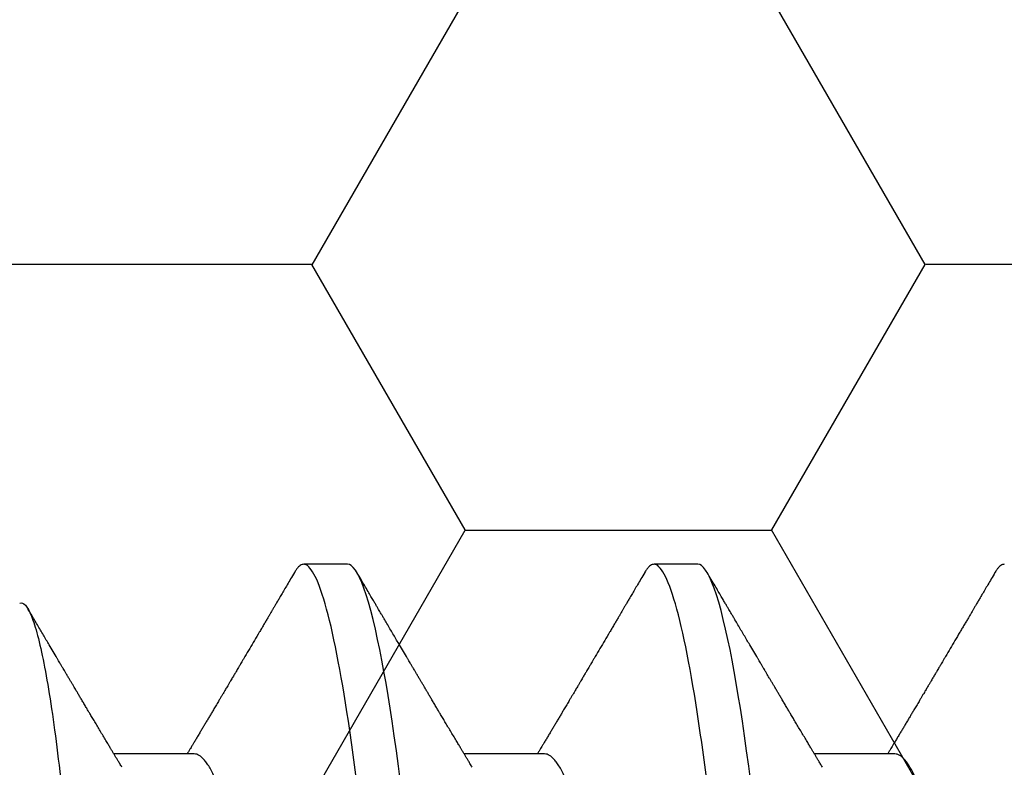
# Model space of a CAD drawing. Units: inches. Extents: x 0 to 298, y 0 to 50.
# Drawn here: x 8 to 8, y 26 to 27 of the extents above; entities that cross this region are included whole.
import ezdxf
from ezdxf import colors
from ezdxf.entities.mleader import LeaderData, LeaderLine
from ezdxf.math import Vec2, Vec3

# ---------------------------------------------------------------- set-up
doc = ezdxf.new("R2010")
doc.units = ezdxf.units.IN
doc.header["$LTSCALE"] = 0.25
doc.header["$MEASUREMENT"] = 0
for name, color, linetype in [('Arcadia-Profile', 6, 'Continuous'), ('Arcadia-Shade', 8, 'Continuous'), ('Arcadia-Text', 3, 'Continuous')]:
    doc.layers.add(name, color=color, linetype=linetype)
doc.styles.get("Standard").update_dxf_attribs({"font": 'ARIALN.TTF'})
pattern_1 = [(0, (-21.905945, -67.63041), (0.09375, 0.054126588), [0.0625, -0.125]), (120, (-21.905945, -67.63041), (-0.09375, 0.054126588), [0.0625, -0.125]), (60, (-21.905945, -67.63041), (0, 0.108253175), [-0.125, 0.0625])]

# ---------------------------------------------------------------- blocks, each defined once
blk = doc.blocks.new('*U37')
at = {"layer": 'Arcadia-Profile'}
for p, q in [((0.342, -0.06934), (0.3584, -0.06934)), ((0.41343, -0.06934), (0.42982, -0.06934)), ((0.48486, -0.06934), (0.50125, -0.06934)), ((0.38218, -0.108), (0.39111, -0.108)), ((0.45361, -0.108), (0.46254, -0.108))]:
    blk.add_line(p, q, dxfattribs=at)
at = {"layer": 'Arcadia-Profile', "flags": 128}
for points in [[(0.3714, -0.06361), (0.37181, -0.06683), (0.37223, -0.06997), (0.37266, -0.07304), (0.37309, -0.07602), (0.3735, -0.07869), (0.37392, -0.08127), (0.37433, -0.08376), (0.37476, -0.08615), (0.37518, -0.08843), (0.37561, -0.09061), (0.37604, -0.09266), (0.37651, -0.09479), (0.37698, -0.09676), (0.37745, -0.09858), (0.37792, -0.10025), (0.37838, -0.10175), (0.37883, -0.10309), (0.37929, -0.10427), (0.37973, -0.10528), (0.38017, -0.10613), (0.3806, -0.10682), (0.38101, -0.10734), (0.38141, -0.10771), (0.3818, -0.10793), (0.38218, -0.108), (0.38218, -0.108)], [(0.44283, -0.06361), (0.44324, -0.06683), (0.44366, -0.06997), (0.44409, -0.07304), (0.44452, -0.07602), (0.44493, -0.07869), (0.44534, -0.08127), (0.44576, -0.08376), (0.44619, -0.08615), (0.44661, -0.08843), (0.44704, -0.09061), (0.44747, -0.09266), (0.44794, -0.09479), (0.44841, -0.09676), (0.44888, -0.09858), (0.44934, -0.10025), (0.44981, -0.10175), (0.45026, -0.10309), (0.45071, -0.10427), (0.45116, -0.10528), (0.4516, -0.10613), (0.45202, -0.10682), (0.45243, -0.10734), (0.45284, -0.10771), (0.45323, -0.10793), (0.45361, -0.108), (0.45361, -0.108)]]:
    blk.add_lwpolyline(points, dxfattribs=at)
at = {"layer": 'Arcadia-Profile'}
for points, knots in [([(0.35539, 0.108), (0.35668, 0.108), (0.35818, 0.10537), (0.36133, 0.09442), (0.36297, 0.08611), (0.36523, 0.07097), (0.36596, 0.06549), (0.36731, 0.05407), (0.36794, 0.04814), (0.37006, 0.02889), (0.37166, 0.01447), (0.37484, -0.01447), (0.37644, -0.02889), (0.37856, -0.04814), (0.37919, -0.05407), (0.38054, -0.06549), (0.38127, -0.07097), (0.38353, -0.08611), (0.38517, -0.09442), (0.38832, -0.10537), (0.38982, -0.108), (0.39111, -0.108)], [0, 0, 0, 0, 0.125, 0.125, 0.25, 0.25, 0.3125, 0.3125, 0.375, 0.375, 0.5, 0.5, 0.625, 0.625, 0.6875, 0.6875, 0.75, 0.75, 0.875, 0.875, 1, 1, 1, 1]), ([(0.42682, 0.108), (0.42811, 0.108), (0.42961, 0.10537), (0.43276, 0.09442), (0.4344, 0.08611), (0.43666, 0.07097), (0.43739, 0.06549), (0.43874, 0.05407), (0.43937, 0.04814), (0.44149, 0.02889), (0.44308, 0.01447), (0.44627, -0.01447), (0.44786, -0.02889), (0.44998, -0.04814), (0.45061, -0.05407), (0.45197, -0.06549), (0.45269, -0.07097), (0.45496, -0.08611), (0.4566, -0.09442), (0.45974, -0.10537), (0.46125, -0.108), (0.46254, -0.108)], [0, 0, 0, 0, 0.125, 0.125, 0.25, 0.25, 0.3125, 0.3125, 0.375, 0.375, 0.5, 0.5, 0.625, 0.625, 0.6875, 0.6875, 0.75, 0.75, 0.875, 0.875, 1, 1, 1, 1]), ([(0.50134, 0.10378), (0.50301, 0.09981), (0.50473, 0.0941), (0.50824, 0.07922), (0.50994, 0.07043), (0.51321, 0.05025), (0.51473, 0.03931), (0.51825, 0.01603), (0.52008, 0.00419), (0.52381, -0.01941), (0.52563, -0.03064), (0.52824, -0.0464), (0.52905, -0.05133), (0.53079, -0.06047), (0.5317, -0.06471), (0.5336, -0.07238), (0.53457, -0.07572), (0.53652, -0.08145), (0.53752, -0.08386), (0.5395, -0.08757), (0.54047, -0.08888), (0.54238, -0.0904), (0.54332, -0.09061), (0.54422, -0.09024)], [0, 0, 0, 0, 0.125, 0.125, 0.25, 0.25, 0.375, 0.375, 0.5, 0.5, 0.625, 0.625, 0.6875, 0.6875, 0.75, 0.75, 0.8125, 0.8125, 0.875, 0.875, 0.9375, 0.9375, 1, 1, 1, 1]), ([(0.30938, 0.06661), (0.30941, 0.06655), (0.30964, 0.0662), (0.31006, 0.0654), (0.31064, 0.0642), (0.31122, 0.06281), (0.31182, 0.06126), (0.31242, 0.05954), (0.31302, 0.05766), (0.31362, 0.05565), (0.31421, 0.0535), (0.3148, 0.05122), (0.31537, 0.04883), (0.31593, 0.04634), (0.31648, 0.04376), (0.31702, 0.0411), (0.31754, 0.03837), (0.31803, 0.03559), (0.31852, 0.03276), (0.31902, 0.02986), (0.31953, 0.02687), (0.32006, 0.02376), (0.32061, 0.02055), (0.32118, 0.01724), (0.32176, 0.01387), (0.32235, 0.01045), (0.32294, 0.00699), (0.32354, 0.0035), (0.32414, 0), (0.32474, -0.00349), (0.32534, -0.00697), (0.32593, -0.01043), (0.32652, -0.01384), (0.32709, -0.01719), (0.32765, -0.02045), (0.3282, -0.02362), (0.32873, -0.02671), (0.32925, -0.02973), (0.32975, -0.03267), (0.33024, -0.03554), (0.33074, -0.03834), (0.33126, -0.04108), (0.3318, -0.04375), (0.33235, -0.04634), (0.33291, -0.04883), (0.33349, -0.05122), (0.33407, -0.05349), (0.33466, -0.05563), (0.33526, -0.05765), (0.33586, -0.05951), (0.33645, -0.06121), (0.33704, -0.06274), (0.33762, -0.06413), (0.3382, -0.06536), (0.33878, -0.06643), (0.33935, -0.06734), (0.33991, -0.06808), (0.34046, -0.06865), (0.34099, -0.06905), (0.34151, -0.06929), (0.34184, -0.06932), (0.342, -0.06934)], [0, 0, 0, 0, 0.003291, 0.020421, 0.037634, 0.054907, 0.072573, 0.090255, 0.107929, 0.125573, 0.143162, 0.160674, 0.178086, 0.195338, 0.212449, 0.229399, 0.24617, 0.262745, 0.278914, 0.295261, 0.311792, 0.32849, 0.345683, 0.363012, 0.380457, 0.397994, 0.415602, 0.433258, 0.450938, 0.468578, 0.486196, 0.503766, 0.521266, 0.538673, 0.555658, 0.572514, 0.58922, 0.60576, 0.622448, 0.63895, 0.655559, 0.672365, 0.689351, 0.706499, 0.723789, 0.741163, 0.758636, 0.776187, 0.793792, 0.811428, 0.828756, 0.84607, 0.863345, 0.880561, 0.898045, 0.915422, 0.932671, 0.949772, 0.966706, 0.983454, 1, 1, 1, 1]), ([(0.38081, 0.06661), (0.38084, 0.06655), (0.38107, 0.0662), (0.38149, 0.0654), (0.38206, 0.0642), (0.38265, 0.06281), (0.38325, 0.06126), (0.38385, 0.05954), (0.38445, 0.05766), (0.38505, 0.05565), (0.38564, 0.0535), (0.38622, 0.05122), (0.3868, 0.04883), (0.38736, 0.04634), (0.38791, 0.04376), (0.38845, 0.0411), (0.38897, 0.03837), (0.38946, 0.03559), (0.38995, 0.03276), (0.39044, 0.02986), (0.39096, 0.02687), (0.39149, 0.02376), (0.39204, 0.02055), (0.39261, 0.01724), (0.39319, 0.01387), (0.39378, 0.01045), (0.39437, 0.00699), (0.39497, 0.0035), (0.39557, 0), (0.39617, -0.00349), (0.39677, -0.00697), (0.39736, -0.01043), (0.39795, -0.01384), (0.39852, -0.01719), (0.39908, -0.02045), (0.39963, -0.02362), (0.40016, -0.02671), (0.40068, -0.02973), (0.40118, -0.03267), (0.40167, -0.03554), (0.40217, -0.03834), (0.40269, -0.04108), (0.40323, -0.04375), (0.40378, -0.04634), (0.40434, -0.04883), (0.40492, -0.05122), (0.4055, -0.05349), (0.40609, -0.05563), (0.40669, -0.05765), (0.40728, -0.05951), (0.40788, -0.06121), (0.40846, -0.06274), (0.40905, -0.06413), (0.40963, -0.06536), (0.41021, -0.06643), (0.41078, -0.06734), (0.41134, -0.06808), (0.41189, -0.06865), (0.41242, -0.06905), (0.41293, -0.06929), (0.41326, -0.06932), (0.41343, -0.06934)], [0, 0, 0, 0, 0.003291, 0.020421, 0.037634, 0.054907, 0.072573, 0.090255, 0.107929, 0.125573, 0.143162, 0.160674, 0.178086, 0.195338, 0.212449, 0.229399, 0.24617, 0.262745, 0.278914, 0.295261, 0.311792, 0.32849, 0.345683, 0.363012, 0.380457, 0.397994, 0.415602, 0.433258, 0.450938, 0.468578, 0.486196, 0.503766, 0.521266, 0.538673, 0.555658, 0.572514, 0.58922, 0.60576, 0.622448, 0.63895, 0.655559, 0.672365, 0.689351, 0.706499, 0.723789, 0.741163, 0.758636, 0.776187, 0.793792, 0.811428, 0.828756, 0.84607, 0.863345, 0.880561, 0.898045, 0.915422, 0.932671, 0.949772, 0.966706, 0.983454, 1, 1, 1, 1]), ([(0.45224, 0.06661), (0.45227, 0.06655), (0.4525, 0.0662), (0.45291, 0.0654), (0.45349, 0.0642), (0.45408, 0.06281), (0.45468, 0.06126), (0.45528, 0.05954), (0.45588, 0.05766), (0.45648, 0.05565), (0.45707, 0.0535), (0.45765, 0.05122), (0.45823, 0.04883), (0.45879, 0.04634), (0.45934, 0.04376), (0.45988, 0.0411), (0.46039, 0.03837), (0.46089, 0.03559), (0.46137, 0.03276), (0.46187, 0.02986), (0.46239, 0.02687), (0.46292, 0.02376), (0.46347, 0.02055), (0.46404, 0.01724), (0.46462, 0.01387), (0.46521, 0.01045), (0.4658, 0.00699), (0.4664, 0.0035), (0.467, 0), (0.4676, -0.00349), (0.4682, -0.00697), (0.46879, -0.01043), (0.46938, -0.01384), (0.46995, -0.01719), (0.47051, -0.02045), (0.47105, -0.02362), (0.47159, -0.02671), (0.4721, -0.02973), (0.47261, -0.03267), (0.4731, -0.03554), (0.4736, -0.03834), (0.47412, -0.04108), (0.47466, -0.04375), (0.47521, -0.04634), (0.47577, -0.04883), (0.47635, -0.05122), (0.47693, -0.05349), (0.47752, -0.05563), (0.47812, -0.05765), (0.47871, -0.05951), (0.47931, -0.06121), (0.47989, -0.06274), (0.48048, -0.06413), (0.48106, -0.06536), (0.48164, -0.06643), (0.48221, -0.06734), (0.48277, -0.06808), (0.48332, -0.06865), (0.48385, -0.06905), (0.48436, -0.06929), (0.48469, -0.06932), (0.48486, -0.06934)], [0, 0, 0, 0, 0.003291, 0.020421, 0.037634, 0.054907, 0.072573, 0.090255, 0.107929, 0.125573, 0.143162, 0.160674, 0.178086, 0.195338, 0.212449, 0.229399, 0.24617, 0.262745, 0.278914, 0.295261, 0.311792, 0.32849, 0.345683, 0.363012, 0.380457, 0.397994, 0.415602, 0.433258, 0.450938, 0.468578, 0.486196, 0.503766, 0.521266, 0.538673, 0.555658, 0.572514, 0.58922, 0.60576, 0.622448, 0.63895, 0.655559, 0.672365, 0.689351, 0.706499, 0.723789, 0.741163, 0.758636, 0.776187, 0.793792, 0.811428, 0.828756, 0.84607, 0.863345, 0.880561, 0.898045, 0.915422, 0.932671, 0.949772, 0.966706, 0.983454, 1, 1, 1, 1]), ([(0.52046, -0.10008), (0.5197, -0.10039), (0.51891, -0.0995), (0.51725, -0.09536), (0.51639, -0.09209), (0.5147, -0.08352), (0.51384, -0.07809), (0.51223, -0.06565), (0.51147, -0.05853), (0.51001, -0.043), (0.50924, -0.03476), (0.50763, -0.01733), (0.50681, -0.00837), (0.50518, 0.00964), (0.50436, 0.01881), (0.5028, 0.03634), (0.50204, 0.04491), (0.50134, 0.053)], [0, 0, 0, 0, 0.125, 0.125, 0.25, 0.25, 0.375, 0.375, 0.5, 0.5, 0.625, 0.625, 0.75, 0.75, 0.875, 0.875, 1, 1, 1, 1]), ([(0.35676, -0.06662), (0.35692, -0.06687), (0.3572, -0.06734), (0.35758, -0.06797), (0.3579, -0.06851), (0.35821, -0.06903), (0.35853, -0.06956), (0.35885, -0.07009), (0.35912, -0.07054), (0.35935, -0.07092), (0.35955, -0.07127), (0.35979, -0.07166), (0.36005, -0.0721), (0.36032, -0.07256), (0.36071, -0.0732), (0.36119, -0.07402), (0.36176, -0.07497), (0.36231, -0.07589), (0.36282, -0.07675), (0.36326, -0.07749), (0.36367, -0.07817), (0.36407, -0.07885), (0.36451, -0.07958), (0.36495, -0.08034), (0.36537, -0.08104), (0.36574, -0.08166), (0.36603, -0.08215), (0.36627, -0.08256), (0.36651, -0.08297), (0.36681, -0.08347), (0.36713, -0.08401), (0.36748, -0.08459), (0.36783, -0.08518), (0.36817, -0.08577), (0.36847, -0.08627), (0.36872, -0.08669), (0.36891, -0.08701), (0.36907, -0.08729), (0.36924, -0.08757), (0.36944, -0.08792), (0.36969, -0.08834), (0.37042, -0.08957), (0.37125, -0.09098), (0.37218, -0.09256), (0.37278, -0.09357), (0.37338, -0.09459), (0.374, -0.09563), (0.37453, -0.09655), (0.37497, -0.09729), (0.3753, -0.09784), (0.37559, -0.09834), (0.37587, -0.09882), (0.37618, -0.09934), (0.37653, -0.09994), (0.37695, -0.10065), (0.37744, -0.1015), (0.37803, -0.1025), (0.3787, -0.10364), (0.37946, -0.10492), (0.37998, -0.10583), (0.38026, -0.1063)], [0, 0, 0, 0, 0.019344, 0.0352401, 0.047952, 0.0604637, 0.074247, 0.0884522, 0.1004929, 0.1088767, 0.1171757, 0.1269969, 0.1383015, 0.1500875, 0.1619185, 0.1873672, 0.2116352, 0.2343867, 0.2564334, 0.2767917, 0.2908774, 0.3079084, 0.327685, 0.3468421, 0.3646796, 0.3808336, 0.3941033, 0.4016102, 0.4118053, 0.4249691, 0.4392786, 0.45274, 0.4690828, 0.4839677, 0.4972334, 0.5071071, 0.5151989, 0.5215118, 0.5281193, 0.5368016, 0.5475598, 0.5600168, 0.6293775, 0.6542031, 0.6795186, 0.7053941, 0.7318323, 0.7580798, 0.7743056, 0.7880756, 0.7997603, 0.8114664, 0.8243318, 0.839319, 0.8564306, 0.8781307, 0.9033345, 0.9320455, 0.9642663, 1, 1, 1, 1]), ([(0.42819, -0.06662), (0.42835, -0.06687), (0.42862, -0.06734), (0.429, -0.06797), (0.42933, -0.06851), (0.42964, -0.06903), (0.42996, -0.06956), (0.43027, -0.07009), (0.43055, -0.07054), (0.43077, -0.07092), (0.43098, -0.07127), (0.43122, -0.07166), (0.43147, -0.0721), (0.43175, -0.07256), (0.43214, -0.0732), (0.43262, -0.07402), (0.43319, -0.07497), (0.43374, -0.07589), (0.43425, -0.07675), (0.43469, -0.07749), (0.4351, -0.07817), (0.4355, -0.07885), (0.43594, -0.07958), (0.43638, -0.08034), (0.4368, -0.08104), (0.43717, -0.08166), (0.43746, -0.08215), (0.4377, -0.08256), (0.43794, -0.08297), (0.43824, -0.08347), (0.43856, -0.08401), (0.4389, -0.08459), (0.43925, -0.08518), (0.4396, -0.08577), (0.4399, -0.08627), (0.44015, -0.08669), (0.44034, -0.08701), (0.4405, -0.08729), (0.44067, -0.08757), (0.44087, -0.08792), (0.44112, -0.08834), (0.44185, -0.08957), (0.44268, -0.09098), (0.44361, -0.09256), (0.44421, -0.09357), (0.44481, -0.09459), (0.44542, -0.09563), (0.44596, -0.09655), (0.4464, -0.09729), (0.44672, -0.09784), (0.44701, -0.09834), (0.4473, -0.09882), (0.44761, -0.09934), (0.44796, -0.09994), (0.44837, -0.10065), (0.44887, -0.1015), (0.44946, -0.1025), (0.45013, -0.10364), (0.45088, -0.10492), (0.45141, -0.10583), (0.45169, -0.1063)], [0, 0, 0, 0, 0.019344, 0.03524, 0.047952, 0.060464, 0.074247, 0.088452, 0.100493, 0.108877, 0.117176, 0.126997, 0.138301, 0.150088, 0.161918, 0.187367, 0.211635, 0.234387, 0.256433, 0.276792, 0.290877, 0.307908, 0.327685, 0.346842, 0.36468, 0.380833, 0.394104, 0.40161, 0.411805, 0.424969, 0.439278, 0.45274, 0.469083, 0.483967, 0.497233, 0.507107, 0.515199, 0.521512, 0.528119, 0.536802, 0.54756, 0.560017, 0.629378, 0.654203, 0.679519, 0.705394, 0.731832, 0.75808, 0.774306, 0.788075, 0.79976, 0.811467, 0.824332, 0.839319, 0.856431, 0.878131, 0.903334, 0.932046, 0.964266, 1, 1, 1, 1]), ([(0.49962, -0.06662), (0.49977, -0.06687), (0.50005, -0.06734), (0.50043, -0.06797), (0.50076, -0.06851), (0.50107, -0.06903), (0.50139, -0.06956), (0.5017, -0.07009), (0.50198, -0.07054), (0.5022, -0.07092), (0.50241, -0.07127), (0.50264, -0.07166), (0.5029, -0.0721), (0.50318, -0.07256), (0.50357, -0.0732), (0.50405, -0.07402), (0.50462, -0.07497), (0.50516, -0.07589), (0.50568, -0.07675), (0.50612, -0.07749), (0.50653, -0.07817), (0.50693, -0.07885), (0.50736, -0.07958), (0.50781, -0.08034), (0.50823, -0.08104), (0.5086, -0.08166), (0.50889, -0.08215), (0.50913, -0.08256), (0.50937, -0.08297), (0.50967, -0.08347), (0.50999, -0.08401), (0.51033, -0.08459), (0.51068, -0.08518), (0.51103, -0.08577), (0.51133, -0.08627), (0.51157, -0.08669), (0.51176, -0.08701), (0.51193, -0.08729), (0.5121, -0.08757), (0.5123, -0.08792), (0.51255, -0.08834), (0.51327, -0.08957), (0.51411, -0.09098), (0.51504, -0.09256), (0.51563, -0.09357), (0.51624, -0.09459), (0.51685, -0.09563), (0.51739, -0.09655), (0.51783, -0.09729), (0.51815, -0.09784), (0.51844, -0.09834), (0.51865, -0.09869), (0.51877, -0.09889), (0.51879, -0.09893)], [0, 0, 0, 0, 0.023745, 0.043257, 0.058861, 0.074219, 0.091138, 0.108574, 0.123354, 0.133645, 0.143832, 0.155888, 0.169764, 0.184231, 0.198753, 0.229991, 0.25978, 0.287707, 0.31477, 0.339759, 0.357049, 0.377954, 0.40223, 0.425745, 0.44764, 0.467469, 0.483758, 0.492972, 0.505487, 0.521645, 0.53921, 0.555734, 0.575795, 0.594065, 0.610349, 0.622469, 0.632402, 0.64015, 0.648261, 0.658919, 0.672124, 0.687415, 0.772555, 0.803028, 0.834102, 0.865864, 0.898316, 0.930535, 0.950452, 0.967355, 0.981697, 0.996067, 1, 1, 1, 1]), ([(0.32159, -0.1063), (0.32185, -0.10587), (0.32233, -0.10504), (0.32302, -0.10386), (0.32365, -0.1028), (0.32421, -0.10185), (0.3247, -0.10101), (0.32512, -0.10029), (0.32549, -0.09966), (0.32582, -0.09911), (0.32611, -0.09861), (0.32639, -0.09814), (0.32669, -0.09763), (0.32703, -0.09704), (0.32743, -0.09636), (0.32786, -0.09563), (0.32831, -0.09488), (0.32893, -0.09382), (0.32973, -0.09247), (0.3307, -0.09081), (0.33146, -0.08953), (0.33199, -0.08863), (0.33229, -0.08813), (0.33254, -0.08771), (0.33273, -0.08737), (0.33292, -0.08706), (0.33312, -0.08672), (0.3334, -0.08626), (0.33374, -0.08568), (0.33415, -0.08498), (0.33454, -0.08433), (0.33489, -0.08374), (0.33517, -0.08326), (0.33542, -0.08284), (0.33565, -0.08246), (0.33587, -0.08208), (0.33613, -0.08164), (0.33642, -0.08115), (0.33674, -0.08061), (0.33714, -0.07994), (0.3376, -0.07916), (0.33808, -0.07835), (0.33851, -0.07763), (0.33892, -0.07694), (0.33934, -0.07624), (0.33976, -0.07554), (0.34017, -0.07484), (0.34058, -0.07416), (0.341, -0.07345), (0.34143, -0.07273), (0.34185, -0.07204), (0.34222, -0.07141), (0.34253, -0.07089), (0.34283, -0.0704), (0.34313, -0.06989), (0.34335, -0.06952), (0.34346, -0.06934)], [0, 0, 0, 0, 0.034968, 0.066831, 0.095592, 0.121254, 0.143818, 0.163078, 0.18006, 0.19485, 0.207648, 0.220064, 0.233309, 0.249175, 0.267678, 0.288162, 0.308501, 0.32853, 0.374071, 0.418429, 0.462769, 0.477708, 0.491776, 0.503187, 0.511889, 0.519068, 0.528323, 0.539904, 0.556517, 0.57539, 0.596349, 0.609677, 0.623381, 0.635025, 0.64414, 0.654225, 0.665812, 0.679335, 0.694056, 0.709648, 0.73442, 0.757119, 0.775296, 0.793202, 0.812651, 0.83268, 0.85037, 0.868994, 0.888454, 0.907948, 0.927328, 0.944913, 0.958713, 0.970182, 0.984997, 1, 1, 1, 1]), ([(0.39302, -0.1063), (0.39328, -0.10587), (0.39376, -0.10504), (0.39445, -0.10386), (0.39508, -0.1028), (0.39564, -0.10185), (0.39613, -0.10101), (0.39655, -0.10029), (0.39692, -0.09966), (0.39725, -0.09911), (0.39754, -0.09861), (0.39782, -0.09814), (0.39812, -0.09763), (0.39846, -0.09704), (0.39886, -0.09636), (0.39929, -0.09563), (0.39973, -0.09488), (0.40036, -0.09382), (0.40116, -0.09247), (0.40213, -0.09081), (0.40289, -0.08953), (0.40342, -0.08863), (0.40372, -0.08813), (0.40396, -0.08771), (0.40416, -0.08737), (0.40435, -0.08706), (0.40455, -0.08672), (0.40482, -0.08626), (0.40517, -0.08568), (0.40558, -0.08498), (0.40597, -0.08433), (0.40632, -0.08374), (0.4066, -0.08326), (0.40685, -0.08284), (0.40707, -0.08246), (0.4073, -0.08208), (0.40756, -0.08164), (0.40785, -0.08115), (0.40817, -0.08061), (0.40857, -0.07994), (0.40903, -0.07916), (0.40951, -0.07835), (0.40994, -0.07763), (0.41035, -0.07694), (0.41077, -0.07624), (0.41119, -0.07554), (0.4116, -0.07484), (0.41201, -0.07416), (0.41243, -0.07345), (0.41286, -0.07273), (0.41327, -0.07204), (0.41365, -0.07141), (0.41396, -0.07089), (0.41426, -0.0704), (0.41456, -0.06989), (0.41478, -0.06952), (0.41489, -0.06934)], [0, 0, 0, 0, 0.034968, 0.066831, 0.095592, 0.121254, 0.143818, 0.163078, 0.18006, 0.19485, 0.207648, 0.220064, 0.233309, 0.249175, 0.267678, 0.288162, 0.3085, 0.32853, 0.374071, 0.418429, 0.462769, 0.477708, 0.491776, 0.503187, 0.51189, 0.519067, 0.528323, 0.539904, 0.556517, 0.57539, 0.59635, 0.609677, 0.623381, 0.635025, 0.64414, 0.654226, 0.665812, 0.679336, 0.694057, 0.709648, 0.734421, 0.757119, 0.775296, 0.793203, 0.812651, 0.83268, 0.850371, 0.868994, 0.888455, 0.907948, 0.927328, 0.944913, 0.958713, 0.970183, 0.984997, 1, 1, 1, 1]), ([(0.46445, -0.1063), (0.46471, -0.10587), (0.46519, -0.10504), (0.46588, -0.10386), (0.46651, -0.1028), (0.46707, -0.10185), (0.46755, -0.10101), (0.46798, -0.10029), (0.46835, -0.09966), (0.46867, -0.09911), (0.46897, -0.09861), (0.46924, -0.09814), (0.46955, -0.09763), (0.46989, -0.09704), (0.47029, -0.09636), (0.47072, -0.09563), (0.47116, -0.09488), (0.47179, -0.09382), (0.47259, -0.09247), (0.47356, -0.09081), (0.47432, -0.08953), (0.47485, -0.08863), (0.47514, -0.08813), (0.47539, -0.08771), (0.47559, -0.08737), (0.47578, -0.08706), (0.47598, -0.08672), (0.47625, -0.08626), (0.4766, -0.08568), (0.47701, -0.08498), (0.47739, -0.08433), (0.47774, -0.08374), (0.47803, -0.08326), (0.47828, -0.08284), (0.4785, -0.08246), (0.47873, -0.08208), (0.47899, -0.08164), (0.47928, -0.08115), (0.4796, -0.08061), (0.48, -0.07994), (0.48046, -0.07916), (0.48094, -0.07835), (0.48137, -0.07763), (0.48178, -0.07694), (0.4822, -0.07624), (0.48262, -0.07554), (0.48303, -0.07484), (0.48344, -0.07416), (0.48386, -0.07345), (0.48429, -0.07273), (0.4847, -0.07204), (0.48508, -0.07141), (0.48539, -0.07089), (0.48568, -0.0704), (0.48599, -0.06989), (0.48621, -0.06952), (0.48632, -0.06934)], [0, 0, 0, 0, 0.034967, 0.066831, 0.095592, 0.121254, 0.143818, 0.163078, 0.18006, 0.19485, 0.207648, 0.220064, 0.233309, 0.249175, 0.267678, 0.288162, 0.308501, 0.32853, 0.374071, 0.418429, 0.462769, 0.477708, 0.491776, 0.503187, 0.511889, 0.519068, 0.528323, 0.539904, 0.556517, 0.575389, 0.596349, 0.609677, 0.623381, 0.635025, 0.64414, 0.654225, 0.665812, 0.679335, 0.694056, 0.709648, 0.73442, 0.757119, 0.775296, 0.793202, 0.812651, 0.83268, 0.85037, 0.868994, 0.888454, 0.907948, 0.927328, 0.944913, 0.958713, 0.970182, 0.984997, 1, 1, 1, 1]), ([(0.31968, -0.108), (0.3198, -0.10799), (0.32003, -0.10796), (0.32039, -0.10777), (0.32076, -0.10746), (0.32114, -0.10701), (0.32142, -0.10661), (0.32157, -0.10633), (0.3216, -0.10629)], [0, 0, 0, 0, 0.189835, 0.381318, 0.574355, 0.768849, 0.964697, 1, 1, 1, 1]), ([(0.39111, -0.108), (0.39122, -0.10799), (0.39146, -0.10796), (0.39182, -0.10777), (0.39219, -0.10746), (0.39257, -0.10701), (0.39285, -0.10661), (0.393, -0.10633), (0.39302, -0.10629)], [0, 0, 0, 0, 0.189835, 0.381318, 0.574355, 0.768849, 0.964697, 1, 1, 1, 1]), ([(0.46254, -0.108), (0.46265, -0.10799), (0.46289, -0.10796), (0.46325, -0.10777), (0.46362, -0.10746), (0.464, -0.10701), (0.46427, -0.10661), (0.46443, -0.10633), (0.46445, -0.10629)], [0, 0, 0, 0, 0.189835, 0.381318, 0.574355, 0.768849, 0.964697, 1, 1, 1, 1])]:
    blk.add_open_spline(points, degree=3, knots=knots, dxfattribs=at)

msp = doc.modelspace()

# ---------------------------------------------------------------- hatches: boundary and pattern name
at = {"layer": 'Arcadia-Shade', "lineweight": -3}
h = msp.add_hatch(dxfattribs=at)
h.set_pattern_fill('HONEY', color=256, scale=0.5)
h.set_pattern_definition(pattern_1)
h.paths.add_polyline_path([(8.49247, 25.79833, 0.414214), (8.48247, 25.80833), (8.41747, 25.80833, -1), (8.41747, 25.85833), (8.48247, 25.85833, 0.414214), (8.49247, 25.86833), (8.49247, 26.89333, 0.414213), (8.48247, 26.90333), (8.48247, 26.88083), (7.48247, 26.88083), (7.48247, 27.38083), (7.91137, 27.38083), (7.91137, 27.50583), (5.89837, 27.50583), (5.89837, 27.38083), (6.3275, 27.38083), (6.3275, 27.25583), (6.3275, 26.88083), (5.3275, 26.88083), (5.3275, 26.90333, 0.414213), (5.3175, 26.89333), (5.3175, 25.86833, 0.414214), (5.3275, 25.85833), (5.3925, 25.85833, -1), (5.3925, 25.80833), (5.3275, 25.80833, 0.414214), (5.3175, 25.79833), (5.3175, 25.39083, 0.414214), (5.3275, 25.38083), (5.81585, 25.38083), (5.83028, 25.38083, -0.26654), (5.82775, 25.46042), (5.85103, 25.50507, -0.790644), (5.89837, 25.49385), (5.89837, 25.25583), (7.91137, 25.25583), (7.91137, 25.38083), (7.99412, 25.38083), (8.48247, 25.38083, 0.414214), (8.49247, 25.39083)])
h.paths.add_polyline_path([(7.32148, 25.50108), (7.22446, 25.50108, 0.400875), (7.21247, 25.48962, -0.302768), (7.20722, 25.48247), (7.17448, 25.47056, -0.493145), (7.16378, 25.47738), (7.15351, 25.5947, -0.961852), (7.16937, 25.59671, 0.270495), (7.17453, 25.59051), (7.23617, 25.56808, 0.843039), (7.25948, 25.57208), (7.25948, 25.60224, -0.414214), (7.24767, 25.59043), (7.23207, 25.59043, -0.131652), (7.22813, 25.59149), (7.16897, 25.62564, 0.155993), (7.16428, 25.62666, 0.210436), (7.12551, 25.60497), (7.06259, 25.52146, -0.235469), (7.03114, 25.50579), (6.82783, 25.50579), (6.76876, 25.50579, -0.235469), (6.73732, 25.52146), (6.6744, 25.60497, 0.210436), (6.63563, 25.62666, 0.155993), (6.63094, 25.62564), (6.57178, 25.59149, -0.131652), (6.56784, 25.59043), (6.55224, 25.59043, -0.385304), (6.54048, 25.60107), (6.54048, 25.57208, 0.843039), (6.5638, 25.56808), (6.62544, 25.59051, 0.270495), (6.63059, 25.59671, -0.961852), (6.64645, 25.5947), (6.63619, 25.47738, -0.493145), (6.62548, 25.47056), (6.59275, 25.48247, -0.302768), (6.58749, 25.48962, 0.400875), (6.5755, 25.50108), (6.47848, 25.50108, -0.414214), (6.46248, 25.51708), (6.46248, 25.88108, 0.414214), (6.43148, 25.91208), (5.34748, 25.91208, -0.414214), (5.33748, 25.92208), (5.33748, 26.22458), (5.35748, 26.22458, -0.414214), (5.34748, 26.23458), (5.34748, 26.83958, -0.414214), (5.35748, 26.84958), (6.44148, 26.84958, 0.414214), (6.47248, 26.88058), (6.47248, 26.91897, 1), (6.47248, 26.93897), (6.47248, 27.01897, 1), (6.47248, 27.03897), (6.47248, 27.24458, -0.414214), (6.48848, 27.26058), (6.5855, 27.26058, 0.400875), (6.59749, 27.27203, -0.302768), (6.60275, 27.27918), (6.63548, 27.29109, -0.493145), (6.64619, 27.28427), (6.65645, 27.16695, -0.961852), (6.64059, 27.16494, 0.270495), (6.63544, 27.17114), (6.5738, 27.19358, 0.843039), (6.55048, 27.18958), (6.55048, 27.16058, -0.385304), (6.56224, 27.17122), (6.57784, 27.17122, -0.131652), (6.58178, 27.17016), (6.64094, 27.13601, 0.155993), (6.64563, 27.13499, 0.210436), (6.6844, 27.15669), (6.74732, 27.24019, -0.235469), (6.77876, 27.25587), (6.83783, 27.25587), (7.04114, 27.25587, -0.235469), (7.07259, 27.24019), (7.13551, 27.15669, 0.210436), (7.17428, 27.13499, 0.155993), (7.17897, 27.13601), (7.23813, 27.17016, -0.131652), (7.24207, 27.17122), (7.25767, 27.17122, -0.414214), (7.26948, 27.15941), (7.26948, 27.18958, 0.843039), (7.24617, 27.19358), (7.18453, 27.17114, 0.270495), (7.17937, 27.16494, -0.961852), (7.16351, 27.16695), (7.17378, 27.28427, -0.493145), (7.18448, 27.29109), (7.21722, 27.27918, -0.302768), (7.22247, 27.27203, 0.400875), (7.23446, 27.26058), (7.33148, 27.26058, -0.414214), (7.34748, 27.24458), (7.34748, 26.88058, 0.414214), (7.37848, 26.84958), (8.46248, 26.84958, -0.414214), (8.47248, 26.83958), (8.47248, 26.53708), (8.45248, 26.53708, -0.414214), (8.46248, 26.52708), (8.46248, 25.92208, -0.414214), (8.45248, 25.91208), (7.36848, 25.91208, 0.414214), (7.33748, 25.88108), (7.33748, 25.51708, -0.414214)], flags=16)
h.paths.add_polyline_path([(7.24767, 25.97293), (7.23207, 25.97293, -0.131652), (7.22813, 25.97398), (7.1685, 26.0084, 0.115574), (7.16507, 26.00944, -0.225924), (7.07632, 26.05882), (7.03364, 26.11546, 0.22958), (6.76627, 26.11546), (6.72358, 26.05882, -0.225924), (6.63484, 26.00944, 0.115574), (6.6314, 26.0084), (6.57178, 25.97398, -0.131652), (6.56784, 25.97293), (6.55224, 25.97293, -0.414214), (6.54042, 25.98474), (6.54042, 26.02017, -0.414214), (6.55224, 26.03198), (6.55697, 26.03198, 1.809163), (6.55697, 26.07332), (6.55224, 26.07332, -0.414214), (6.54042, 26.08513), (6.54042, 26.12056, -0.414214), (6.55224, 26.13237), (6.56784, 26.13237, -0.131652), (6.57178, 26.13132), (6.63094, 26.09716, 0.155993), (6.63563, 26.09614, 0.210436), (6.6744, 26.11784), (6.73732, 26.20134, -0.235469), (6.76876, 26.21702), (6.82783, 26.21702), (7.03114, 26.21702, -0.235469), (7.06259, 26.20134), (7.12551, 26.11784, 0.210436), (7.16428, 26.09614, 0.155993), (7.16897, 26.09716), (7.22813, 26.13132, -0.131652), (7.23207, 26.13237), (7.24767, 26.13237, -0.414214), (7.25948, 26.12056), (7.25948, 26.08513, -0.414214), (7.24767, 26.07332), (7.24294, 26.07332, 1.809163), (7.24294, 26.03198), (7.24767, 26.03198, -0.414214), (7.25948, 26.02017), (7.25948, 25.98474, -0.414214)], flags=0)
h.paths.add_polyline_path([(7.04114, 26.54463), (6.83783, 26.54463), (6.77876, 26.54463, -0.235469), (6.74732, 26.56031), (6.6844, 26.64381, 0.210436), (6.64563, 26.66551, 0.155993), (6.64094, 26.66449), (6.58178, 26.63033, -0.131652), (6.57784, 26.62928), (6.56224, 26.62928, -0.414214), (6.55042, 26.64109), (6.55042, 26.67652, -0.414214), (6.56224, 26.68833), (6.56697, 26.68833, 1.809163), (6.56697, 26.72967), (6.56224, 26.72967, -0.414214), (6.55042, 26.74148), (6.55042, 26.77691, -0.414214), (6.56224, 26.78873), (6.57784, 26.78873, -0.131652), (6.58178, 26.78767), (6.6414, 26.75325, 0.115574), (6.64484, 26.75221, -0.225924), (6.73358, 26.70283), (6.77627, 26.64619, 0.22958), (7.04364, 26.64619), (7.08632, 26.70283, -0.225924), (7.17507, 26.75221, 0.115574), (7.1785, 26.75325), (7.23813, 26.78767, -0.131652), (7.24207, 26.78873), (7.25767, 26.78873, -0.414214), (7.26948, 26.77691), (7.26948, 26.74148, -0.414214), (7.25767, 26.72967), (7.25294, 26.72967, 1.809163), (7.25294, 26.68833), (7.25767, 26.68833, -0.414214), (7.26948, 26.67652), (7.26948, 26.64109, -0.414214), (7.25767, 26.62928), (7.24207, 26.62928, -0.131652), (7.23813, 26.63033), (7.17897, 26.66449, 0.155993), (7.17428, 26.66551, 0.210436), (7.13551, 26.64381), (7.07259, 26.56031, -0.235469)], flags=0)
h.paths.add_polyline_path([(7.98199, 25.46042), (7.95871, 25.50507, 0.790644), (7.91137, 25.49385), (7.91137, 25.38083), (7.97946, 25.38083, 0.26654)], flags=16)
h.paths.add_polyline_path([(5.39247, 25.65018), (6.44899, 25.65018), (6.44899, 25.89278), (5.39247, 25.89278)], flags=24)
h.paths.add_polyline_path([(7.35113, 25.65018), (8.40733, 25.65018), (8.40733, 25.89278), (7.35113, 25.89278)], flags=24)
h = msp.add_hatch(dxfattribs=at)
h.set_pattern_fill('HONEY', color=256, scale=0.5)
h.set_pattern_definition(pattern_1)
h.paths.add_polyline_path([(8.30648, 26.60508, -0.414214), (8.31648, 26.61508), (8.36323, 26.61508, 0.414214), (8.39448, 26.64633), (8.39448, 26.65333, 1), (8.39448, 26.67333), (8.39448, 26.71333, 1), (8.39448, 26.73333), (8.39448, 26.74033, 0.414214), (8.36323, 26.77158), (7.37873, 26.77158, 0.414214), (7.34748, 26.74033), (7.34748, 26.55592, -0.414214), (7.33148, 26.53992), (7.23446, 26.53992, 0.400875), (7.22247, 26.52847, -0.302768), (7.21722, 26.52132), (7.18448, 26.5094, -0.493145), (7.17378, 26.51622), (7.16351, 26.63355, -0.961852), (7.17937, 26.63556, 0.270495), (7.18453, 26.62936), (7.24617, 26.60692, 0.843039), (7.26948, 26.61092), (7.26948, 26.64109, -0.414214), (7.25767, 26.62928), (7.24207, 26.62928, -0.131652), (7.23813, 26.63033), (7.17897, 26.66449, 0.155993), (7.17428, 26.66551, 0.210436), (7.13551, 26.64381), (7.07259, 26.56031, -0.235469), (7.04114, 26.54463), (6.83783, 26.54463), (6.77876, 26.54463, -0.235469), (6.74732, 26.56031), (6.6844, 26.64381, 0.210436), (6.64563, 26.66551, 0.155993), (6.64094, 26.66449), (6.58178, 26.63033, -0.131652), (6.57784, 26.62928), (6.56224, 26.62928, -0.385304), (6.55048, 26.63991), (6.55048, 26.61092, 0.843039), (6.5738, 26.60692), (6.63544, 26.62936, 0.270495), (6.64059, 26.63556, -0.961852), (6.65645, 26.63355), (6.64619, 26.51622, -0.493145), (6.63548, 26.5094), (6.60275, 26.52132, -0.302768), (6.59749, 26.52847, 0.400875), (6.5855, 26.53992), (6.48848, 26.53992, -0.414214), (6.47248, 26.55592), (6.47248, 26.74033, 0.414214), (6.44123, 26.77158), (5.50348, 26.77158), (5.50348, 26.15658, -0.414214), (5.49348, 26.14658), (5.44673, 26.14658, 0.414214), (5.41548, 26.11533), (5.41548, 26.10833, 1), (5.41548, 26.08833), (5.41548, 26.04833, 1), (5.41548, 26.02833), (5.41548, 26.02133, 0.414214), (5.44673, 25.99008), (6.43123, 25.99008, 0.414214), (6.46248, 26.02133), (6.46248, 26.20573, -0.414214), (6.47848, 26.22173), (6.5755, 26.22173, 0.400875), (6.58749, 26.23318, -0.302768), (6.59275, 26.24033), (6.62548, 26.25225, -0.493145), (6.63619, 26.24543), (6.64645, 26.1281, -0.961852), (6.63059, 26.12609, 0.270495), (6.62544, 26.1323), (6.5638, 26.15473, 0.843039), (6.54048, 26.15073), (6.54048, 26.12174, -0.385304), (6.55224, 26.13237), (6.56784, 26.13237, -0.131652), (6.57178, 26.13132), (6.63094, 26.09716, 0.155993), (6.63563, 26.09614, 0.210436), (6.6744, 26.11784), (6.73732, 26.20134, -0.235469), (6.76876, 26.21702), (6.82783, 26.21702), (7.03114, 26.21702, -0.235469), (7.06259, 26.20134), (7.12551, 26.11784, 0.210436), (7.16428, 26.09614, 0.155993), (7.16897, 26.09716), (7.22813, 26.13132, -0.131652), (7.23207, 26.13237), (7.24767, 26.13237, -0.414214), (7.25948, 26.12056), (7.25948, 26.15073, 0.843039), (7.23617, 26.15473), (7.17453, 26.1323, 0.270495), (7.16937, 26.12609, -0.961852), (7.15351, 26.1281), (7.16378, 26.24543, -0.493145), (7.17448, 26.25225), (7.20722, 26.24033, -0.302768), (7.21247, 26.23318, 0.400875), (7.22446, 26.22173), (7.32148, 26.22173, -0.414214), (7.33748, 26.20573), (7.33748, 26.02133, 0.414214), (7.36873, 25.99008), (8.30648, 25.99008)])

# ---------------------------------------------------------------- block references
at = {"layer": 'Arcadia-Profile', "lineweight": -3, "rotation": 180}
msp.add_blockref('*U37', (8.61747, 26.38083), dxfattribs=at)

# ---------------------------------------------------------------- leaders
at = {"layer": 'Arcadia-Text', "lineweight": -3}
ml = msp.add_multileader_mtext('Standard', dxfattribs=at)
ml.set_content('STC55003', color=256)
ml.set_leader_properties()
ml.build(insert=Vec2(0, 0))
ml.multileader.update_dxf_attribs({"dogleg_length": 0.1875, "arrow_head_size": 0.24})
ctx = ml.context
ctx.base_point, ctx.char_height, ctx.arrow_head_size, ctx.landing_gap_size, ctx.plane_origin = Vec3(7.51352, 28.04132), 0.1875, 0.24, 0.125, Vec3(10.83107, 30.59249)
ctx.text_align_type = 2
notes = []
notes.append((ctx, [(0, (1, 1, 0), (8.95797, 28.04132), (-1, 0), 0.1875, [(0, [(9.67697, 26.56833)], 0, [])])]))
ctx.mtext.insert, ctx.mtext.alignment, ctx.mtext.flow_direction = Vec3(8.64547, 28.13667), 3, 5
for ctx, leaders in notes:
    for number, flags, end, landing, length, lines in leaders:
        leader = LeaderData()
        leader.index, (leader.has_last_leader_line, leader.has_dogleg_vector, leader.attachment_direction) = number, flags
        leader.last_leader_point, leader.dogleg_vector, leader.dogleg_length = Vec3(end), Vec3(landing), length
        for number, points, colour, breaks in lines:
            line = LeaderLine()
            line.index, line.vertices, line.color, line.breaks = number, Vec3.list(points), colors.encode_raw_color(colour), breaks
            leader.lines.append(line)
        ctx.leaders.append(leader)

doc.saveas('drawing.dxf')
